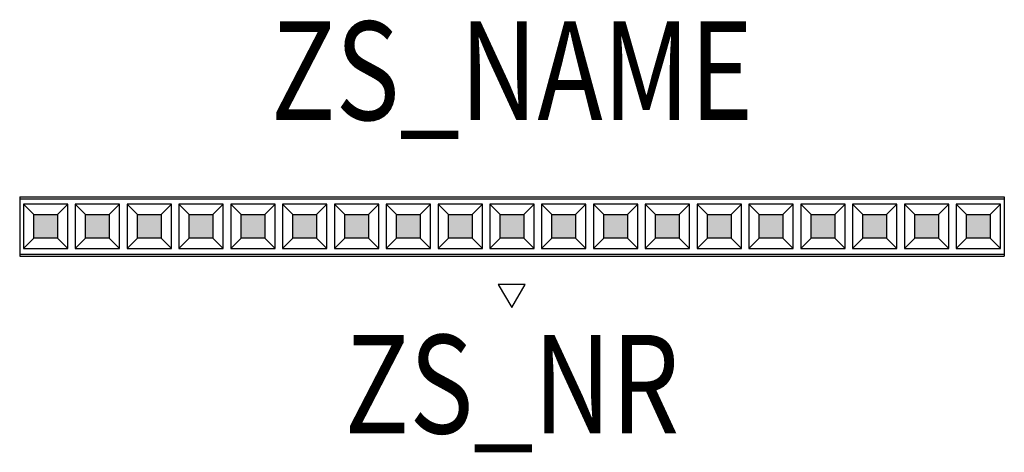
# Model space of a CAD drawing. Extents: x -0.5 to 0.5, y -0.23 to 0.21.
import ezdxf
from ezdxf.enums import TextEntityAlignment as Align

# ---------------------------------------------------------------- set-up
doc = ezdxf.new("R2010")
doc.units = 0
for name, color, linetype in [('Z_CONST', 40, 'Continuous'), ('ZS_2D', 150, 'Continuous'), ('ZS_NAME', 150, 'Continuous'), ('ZS_NR', 150, 'Continuous'), ('ZS_SOLID', 51, 'Continuous')]:
    doc.layers.add(name, color=color, linetype=linetype)
doc.styles.add('Zumtobel Staff', font='romans.shx', dxfattribs={"width": 0.8, "height": 0.1})

msp = doc.modelspace()

# ---------------------------------------------------------------- hatches: boundary and pattern name
at = {"layer": 'Z_CONST'}
h = msp.add_hatch(dxfattribs=at)
h.set_pattern_fill('ANSI31', color=256)
h.set_pattern_definition([(45, (0.04966, -0.46664), (-0.08839, 0.08839), [])])
h.paths.add_polyline_path([(-0.0003, -0.0823), (0.0133, -0.0588), (-0.0139, -0.0588)])
at = {"layer": 'ZS_SOLID', "transparency": 33554610}
h = msp.add_hatch(color=256, dxfattribs=at)
h.dxf.hatch_style = 1
h.paths.add_polyline_path([(-0.4617, 0.012), (-0.4857, 0.012), (-0.4857, -0.012), (-0.4617, -0.012)])
h.paths.add_polyline_path([(-0.4091, 0.012), (-0.4331, 0.012), (-0.4331, -0.012), (-0.4091, -0.012)])
h.paths.add_polyline_path([(-0.3564, 0.012), (-0.3804, 0.012), (-0.3804, -0.012), (-0.3564, -0.012)])
h.paths.add_polyline_path([(-0.3038, 0.012), (-0.3278, 0.012), (-0.3278, -0.012), (-0.3038, -0.012)])
h.paths.add_polyline_path([(-0.2512, 0.012), (-0.2752, 0.012), (-0.2752, -0.012), (-0.2512, -0.012)])
h.paths.add_polyline_path([(-0.2225, 0.012), (-0.2225, -0.012), (-0.1985, -0.012), (-0.1985, 0.012)])
h.paths.add_polyline_path([(-0.1699, 0.012), (-0.1699, -0.012), (-0.1459, -0.012), (-0.1459, 0.012)])
h.paths.add_polyline_path([(-0.1173, -0.012), (-0.0933, -0.012), (-0.0933, 0.012), (-0.1173, 0.012)])
h.paths.add_polyline_path([(-0.0646, -0.012), (-0.0406, -0.012), (-0.0406, 0.012), (-0.0646, 0.012)])
h.paths.add_polyline_path([(0.012, -0.012), (0.012, 0.012), (-0.012, 0.012), (-0.012, -0.012)])
h.paths.add_polyline_path([(0.0646, 0.012), (0.0406, 0.012), (0.0406, -0.012), (0.0646, -0.012)])
h.paths.add_polyline_path([(0.1173, -0.012), (0.1173, 0.012), (0.0933, 0.012), (0.0933, -0.012)])
h.paths.add_polyline_path([(0.1699, -0.012), (0.1699, 0.012), (0.1459, 0.012), (0.1459, -0.012)])
h.paths.add_polyline_path([(0.2225, 0.012), (0.1985, 0.012), (0.1985, -0.012), (0.2225, -0.012)])
h.paths.add_polyline_path([(0.2512, -0.012), (0.2752, -0.012), (0.2752, 0.012), (0.2512, 0.012)])
h.paths.add_polyline_path([(0.3038, -0.012), (0.3278, -0.012), (0.3278, 0.012), (0.3038, 0.012)])
h.paths.add_polyline_path([(0.3804, 0.012), (0.3564, 0.012), (0.3564, -0.012), (0.3804, -0.012)])
h.paths.add_polyline_path([(0.4091, -0.012), (0.4331, -0.012), (0.4331, 0.012), (0.4091, 0.012)])
h.paths.add_polyline_path([(0.4617, -0.012), (0.4857, -0.012), (0.4857, 0.012), (0.4617, 0.012)])

# ---------------------------------------------------------------- linework, layer by layer
at = {"layer": 'Z_CONST'}
msp.add_lwpolyline([(-0.0003, -0.0823), (0.0133, -0.0588), (-0.0139, -0.0588)], close=True, dxfattribs=at)
at = {"layer": 'ZS_2D', "color": 0}
for points in [[(-0.5001, 0.03), (-0.5001, 0.028)], [(-0.5001, 0.03), (0.5001, 0.03)], [(-0.5001, 0.028), (-0.5001, -0.028)], [(-0.5001, 0.028), (0.5001, 0.028)], [(-0.4857, 0.012), (-0.4962, 0.0225)], [(-0.4512, 0.0225), (-0.4962, 0.0225)], [(-0.4962, 0.0225), (-0.4962, -0.0225)], [(-0.4512, 0.0225), (-0.4617, 0.012)], [(-0.4512, -0.0225), (-0.4512, 0.0225)], [(-0.4331, 0.012), (-0.4436, 0.0225)], [(-0.3986, 0.0225), (-0.4436, 0.0225)], [(-0.4436, 0.0225), (-0.4436, -0.0225)], [(-0.3986, 0.0225), (-0.4091, 0.012)], [(-0.3986, -0.0225), (-0.3986, 0.0225)], [(-0.3804, 0.012), (-0.3909, 0.0225)], [(-0.3459, 0.0225), (-0.3909, 0.0225)], [(-0.3909, 0.0225), (-0.3909, -0.0225)], [(-0.3459, 0.0225), (-0.3564, 0.012)], [(-0.3459, -0.0225), (-0.3459, 0.0225)], [(-0.3278, 0.012), (-0.3383, 0.0225)], [(-0.2933, 0.0225), (-0.3383, 0.0225)], [(-0.3383, 0.0225), (-0.3383, -0.0225)], [(-0.2933, 0.0225), (-0.3038, 0.012)], [(-0.2933, -0.0225), (-0.2933, 0.0225)], [(-0.2752, 0.012), (-0.2857, 0.0225)], [(-0.2407, 0.0225), (-0.2857, 0.0225)], [(-0.2857, 0.0225), (-0.2857, -0.0225)], [(-0.2407, 0.0225), (-0.2512, 0.012)], [(-0.2407, -0.0225), (-0.2407, 0.0225)], [(-0.2225, 0.012), (-0.233, 0.0225)], [(-0.188, 0.0225), (-0.233, 0.0225)], [(-0.233, 0.0225), (-0.233, -0.0225)], [(-0.188, 0.0225), (-0.1985, 0.012)], [(-0.188, -0.0225), (-0.188, 0.0225)], [(-0.1699, 0.012), (-0.1804, 0.0225)], [(-0.1354, 0.0225), (-0.1804, 0.0225)], [(-0.1804, 0.0225), (-0.1804, -0.0225)], [(-0.1354, 0.0225), (-0.1459, 0.012)], [(-0.1354, -0.0225), (-0.1354, 0.0225)], [(-0.1173, 0.012), (-0.1278, 0.0225)], [(-0.0828, 0.0225), (-0.1278, 0.0225)], [(-0.1278, 0.0225), (-0.1278, -0.0225)], [(-0.0828, 0.0225), (-0.0933, 0.012)], [(-0.0828, -0.0225), (-0.0828, 0.0225)], [(-0.0646, 0.012), (-0.0751, 0.0225)], [(-0.0301, 0.0225), (-0.0751, 0.0225)], [(-0.0751, 0.0225), (-0.0751, -0.0225)], [(-0.0301, 0.0225), (-0.0406, 0.012)], [(-0.0301, -0.0225), (-0.0301, 0.0225)], [(-0.012, 0.012), (-0.0225, 0.0225)], [(0.0225, 0.0225), (-0.0225, 0.0225)], [(-0.0225, 0.0225), (-0.0225, -0.0225)], [(0.0225, 0.0225), (0.012, 0.012)], [(0.0225, -0.0225), (0.0225, 0.0225)], [(0.0406, 0.012), (0.0301, 0.0225)], [(0.0751, 0.0225), (0.0301, 0.0225)], [(0.0301, 0.0225), (0.0301, -0.0225)], [(0.0751, 0.0225), (0.0646, 0.012)], [(0.0751, -0.0225), (0.0751, 0.0225)], [(0.0933, 0.012), (0.0828, 0.0225)], [(0.1278, 0.0225), (0.0828, 0.0225)], [(0.0828, 0.0225), (0.0828, -0.0225)], [(0.1278, 0.0225), (0.1173, 0.012)], [(0.1278, -0.0225), (0.1278, 0.0225)], [(0.1459, 0.012), (0.1354, 0.0225)], [(0.1804, 0.0225), (0.1354, 0.0225)], [(0.1354, 0.0225), (0.1354, -0.0225)], [(0.1804, 0.0225), (0.1699, 0.012)], [(0.1804, -0.0225), (0.1804, 0.0225)], [(0.1985, 0.012), (0.188, 0.0225)], [(0.233, 0.0225), (0.188, 0.0225)], [(0.188, 0.0225), (0.188, -0.0225)], [(0.233, 0.0225), (0.2225, 0.012)], [(0.233, -0.0225), (0.233, 0.0225)], [(0.2512, 0.012), (0.2407, 0.0225)], [(0.2857, 0.0225), (0.2407, 0.0225)], [(0.2407, 0.0225), (0.2407, -0.0225)], [(0.2857, 0.0225), (0.2752, 0.012)], [(0.2857, -0.0225), (0.2857, 0.0225)], [(0.3038, 0.012), (0.2933, 0.0225)], [(0.3383, 0.0225), (0.2933, 0.0225)], [(0.2933, 0.0225), (0.2933, -0.0225)], [(0.3383, 0.0225), (0.3278, 0.012)], [(0.3383, -0.0225), (0.3383, 0.0225)], [(0.3564, 0.012), (0.3459, 0.0225)], [(0.3909, 0.0225), (0.3459, 0.0225)], [(0.3459, 0.0225), (0.3459, -0.0225)], [(0.3909, 0.0225), (0.3804, 0.012)], [(0.3909, -0.0225), (0.3909, 0.0225)], [(0.4091, 0.012), (0.3986, 0.0225)], [(0.4436, 0.0225), (0.3986, 0.0225)], [(0.3986, 0.0225), (0.3986, -0.0225)], [(0.4436, 0.0225), (0.4331, 0.012)], [(0.4436, -0.0225), (0.4436, 0.0225)], [(0.4617, 0.012), (0.4512, 0.0225)], [(0.4962, 0.0225), (0.4512, 0.0225)], [(0.4512, 0.0225), (0.4512, -0.0225)], [(0.4962, 0.0225), (0.4857, 0.012)], [(0.4962, -0.0225), (0.4962, 0.0225)], [(0.5001, 0.03), (0.5001, 0.028)], [(0.5001, 0.028), (0.5001, -0.028)], [(-0.4857, 0.012), (-0.4617, 0.012)], [(-0.4857, -0.012), (-0.4857, 0.012)], [(-0.4617, 0.012), (-0.4617, -0.012)], [(-0.4331, 0.012), (-0.4091, 0.012)], [(-0.4331, -0.012), (-0.4331, 0.012)], [(-0.4091, 0.012), (-0.4091, -0.012)], [(-0.3804, 0.012), (-0.3564, 0.012)], [(-0.3804, -0.012), (-0.3804, 0.012)], [(-0.3564, 0.012), (-0.3564, -0.012)], [(-0.3278, 0.012), (-0.3038, 0.012)], [(-0.3278, -0.012), (-0.3278, 0.012)], [(-0.3038, 0.012), (-0.3038, -0.012)], [(-0.2752, 0.012), (-0.2512, 0.012)], [(-0.2752, -0.012), (-0.2752, 0.012)], [(-0.2512, 0.012), (-0.2512, -0.012)], [(-0.2225, 0.012), (-0.1985, 0.012)], [(-0.2225, -0.012), (-0.2225, 0.012)], [(-0.1985, 0.012), (-0.1985, -0.012)], [(-0.1699, 0.012), (-0.1459, 0.012)], [(-0.1699, -0.012), (-0.1699, 0.012)], [(-0.1459, 0.012), (-0.1459, -0.012)], [(-0.1173, 0.012), (-0.0933, 0.012)], [(-0.1173, -0.012), (-0.1173, 0.012)], [(-0.0933, 0.012), (-0.0933, -0.012)], [(-0.0646, 0.012), (-0.0406, 0.012)], [(-0.0646, -0.012), (-0.0646, 0.012)], [(-0.0406, 0.012), (-0.0406, -0.012)], [(-0.012, 0.012), (0.012, 0.012)], [(-0.012, -0.012), (-0.012, 0.012)], [(0.012, 0.012), (0.012, -0.012)], [(0.0406, 0.012), (0.0646, 0.012)], [(0.0406, -0.012), (0.0406, 0.012)], [(0.0646, 0.012), (0.0646, -0.012)], [(0.0933, 0.012), (0.1173, 0.012)], [(0.0933, -0.012), (0.0933, 0.012)], [(0.1173, 0.012), (0.1173, -0.012)], [(0.1459, 0.012), (0.1699, 0.012)], [(0.1459, -0.012), (0.1459, 0.012)], [(0.1699, 0.012), (0.1699, -0.012)], [(0.1985, 0.012), (0.2225, 0.012)], [(0.1985, -0.012), (0.1985, 0.012)], [(0.2225, 0.012), (0.2225, -0.012)], [(0.2512, 0.012), (0.2752, 0.012)], [(0.2512, -0.012), (0.2512, 0.012)], [(0.2752, 0.012), (0.2752, -0.012)], [(0.3038, 0.012), (0.3278, 0.012)], [(0.3038, -0.012), (0.3038, 0.012)], [(0.3278, 0.012), (0.3278, -0.012)], [(0.3564, 0.012), (0.3804, 0.012)], [(0.3564, -0.012), (0.3564, 0.012)], [(0.3804, 0.012), (0.3804, -0.012)], [(0.4091, 0.012), (0.4331, 0.012)], [(0.4091, -0.012), (0.4091, 0.012)], [(0.4331, 0.012), (0.4331, -0.012)], [(0.4617, 0.012), (0.4857, 0.012)], [(0.4617, -0.012), (0.4617, 0.012)], [(0.4857, 0.012), (0.4857, -0.012)], [(-0.4962, -0.0225), (-0.4857, -0.012)], [(-0.4617, -0.012), (-0.4857, -0.012)], [(-0.4617, -0.012), (-0.4512, -0.0225)], [(-0.4436, -0.0225), (-0.4331, -0.012)], [(-0.4091, -0.012), (-0.4331, -0.012)], [(-0.4091, -0.012), (-0.3986, -0.0225)], [(-0.3909, -0.0225), (-0.3804, -0.012)], [(-0.3564, -0.012), (-0.3804, -0.012)], [(-0.3564, -0.012), (-0.3459, -0.0225)], [(-0.3383, -0.0225), (-0.3278, -0.012)], [(-0.3038, -0.012), (-0.3278, -0.012)], [(-0.3038, -0.012), (-0.2933, -0.0225)], [(-0.2857, -0.0225), (-0.2752, -0.012)], [(-0.2512, -0.012), (-0.2752, -0.012)], [(-0.2512, -0.012), (-0.2407, -0.0225)], [(-0.233, -0.0225), (-0.2225, -0.012)], [(-0.1985, -0.012), (-0.2225, -0.012)], [(-0.1985, -0.012), (-0.188, -0.0225)], [(-0.1804, -0.0225), (-0.1699, -0.012)], [(-0.1459, -0.012), (-0.1699, -0.012)], [(-0.1459, -0.012), (-0.1354, -0.0225)], [(-0.1278, -0.0225), (-0.1173, -0.012)], [(-0.0933, -0.012), (-0.1173, -0.012)], [(-0.0933, -0.012), (-0.0828, -0.0225)], [(-0.0751, -0.0225), (-0.0646, -0.012)], [(-0.0406, -0.012), (-0.0646, -0.012)], [(-0.0406, -0.012), (-0.0301, -0.0225)], [(-0.0225, -0.0225), (-0.012, -0.012)], [(0.012, -0.012), (-0.012, -0.012)], [(0.012, -0.012), (0.0225, -0.0225)], [(0.0301, -0.0225), (0.0406, -0.012)], [(0.0646, -0.012), (0.0406, -0.012)], [(0.0646, -0.012), (0.0751, -0.0225)], [(0.0828, -0.0225), (0.0933, -0.012)], [(0.1173, -0.012), (0.0933, -0.012)], [(0.1173, -0.012), (0.1278, -0.0225)], [(0.1354, -0.0225), (0.1459, -0.012)], [(0.1699, -0.012), (0.1459, -0.012)], [(0.1699, -0.012), (0.1804, -0.0225)], [(0.188, -0.0225), (0.1985, -0.012)], [(0.2225, -0.012), (0.1985, -0.012)], [(0.2225, -0.012), (0.233, -0.0225)], [(0.2407, -0.0225), (0.2512, -0.012)], [(0.2752, -0.012), (0.2512, -0.012)], [(0.2752, -0.012), (0.2857, -0.0225)], [(0.2933, -0.0225), (0.3038, -0.012)], [(0.3278, -0.012), (0.3038, -0.012)], [(0.3278, -0.012), (0.3383, -0.0225)], [(0.3459, -0.0225), (0.3564, -0.012)], [(0.3804, -0.012), (0.3564, -0.012)], [(0.3804, -0.012), (0.3909, -0.0225)], [(0.3986, -0.0225), (0.4091, -0.012)], [(0.4331, -0.012), (0.4091, -0.012)], [(0.4331, -0.012), (0.4436, -0.0225)], [(0.4512, -0.0225), (0.4617, -0.012)], [(0.4857, -0.012), (0.4617, -0.012)], [(0.4857, -0.012), (0.4962, -0.0225)], [(-0.5001, -0.028), (-0.5001, -0.03)], [(-0.5001, -0.028), (0.5001, -0.028)], [(-0.5001, -0.03), (0.5001, -0.03)], [(-0.4962, -0.0225), (-0.4512, -0.0225)], [(-0.4436, -0.0225), (-0.3986, -0.0225)], [(-0.3909, -0.0225), (-0.3459, -0.0225)], [(-0.3383, -0.0225), (-0.2933, -0.0225)], [(-0.2857, -0.0225), (-0.2407, -0.0225)], [(-0.233, -0.0225), (-0.188, -0.0225)], [(-0.1804, -0.0225), (-0.1354, -0.0225)], [(-0.1278, -0.0225), (-0.0828, -0.0225)], [(-0.0751, -0.0225), (-0.0301, -0.0225)], [(-0.0225, -0.0225), (0.0225, -0.0225)], [(0.0301, -0.0225), (0.0751, -0.0225)], [(0.0828, -0.0225), (0.1278, -0.0225)], [(0.1354, -0.0225), (0.1804, -0.0225)], [(0.188, -0.0225), (0.233, -0.0225)], [(0.2407, -0.0225), (0.2857, -0.0225)], [(0.2933, -0.0225), (0.3383, -0.0225)], [(0.3459, -0.0225), (0.3909, -0.0225)], [(0.3986, -0.0225), (0.4436, -0.0225)], [(0.4512, -0.0225), (0.4962, -0.0225)], [(0.5001, -0.028), (0.5001, -0.03)]]:
    msp.add_lwpolyline(points, dxfattribs=at)

# ---------------------------------------------------------------- texts
at = {"layer": 'ZS_NAME', "style": 'Zumtobel Staff', "width": 0.8}
msp.add_attdef('ZS_NAME', text='TECTON MIREL LED L1000', height=0.1, dxfattribs=at).set_placement((0, 0.0767), align=Align.BOTTOM_CENTER)
at = {"layer": 'ZS_NR', "style": 'Zumtobel Staff', "width": 0.8}
msp.add_attdef('ZS_NR', text='', height=0.1, dxfattribs=at).set_placement((0, -0.11), align=Align.TOP_CENTER)

doc.saveas('drawing.dxf')
